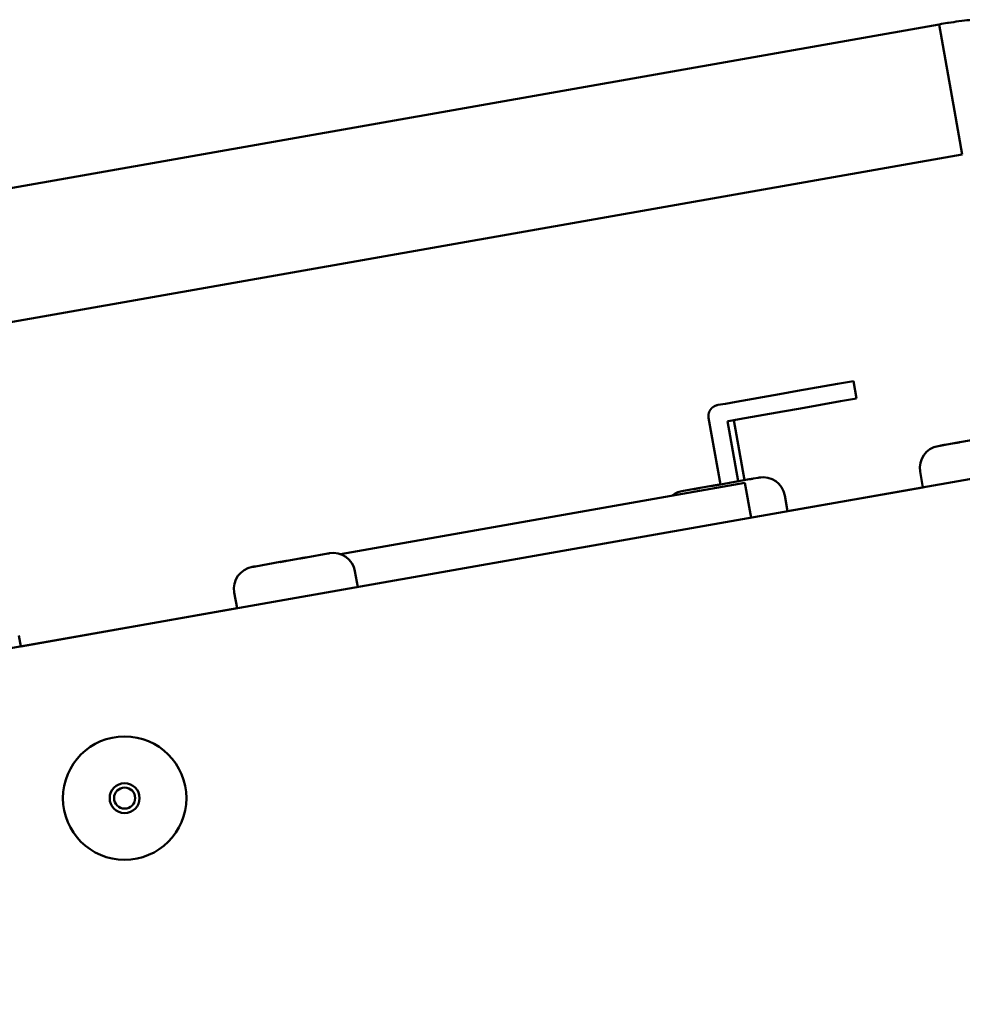
# Model space of a CAD drawing. Units: millimetres. Extents: x -59 to 1774, y -2529 to 3121.
# Drawn here: x 287 to 330, y 1963 to 2007 of the extents above; entities that cross this region are included whole.
import ezdxf

# ---------------------------------------------------------------- set-up
doc = ezdxf.new("R2010")
doc.units = ezdxf.units.MM
doc.header["$LTSCALE"] = 50.8
doc.layers.get('0').update_dxf_attribs({"lineweight": 18})
doc.layers.add('Visible (ISO)', color=7, linetype='Continuous', lineweight=50)

# ---------------------------------------------------------------- blocks, each defined once
blk = doc.blocks.new('グループ')
at = {"layer": 'Visible (ISO)'}
for p, q in [((-590.946, 1702.236), (-512.162, 1716.128)), ((-512.162, 1716.128), (-511.468, 1712.196)), ((-511.468, 1712.196), (-512.162, 1716.128)), ((-511.12, 1710.219), (-511.468, 1712.196)), ((-511.468, 1712.196), (-511.12, 1710.219)), ((-589.904, 1696.327), (-511.12, 1710.219)), ((-645.97, 1671.645), (-469.042, 1702.843)), ((-516.777, 1699.807), (-518.603, 1699.485)), ((-516.777, 1699.807), (-516.059, 1699.934)), ((-515.92, 1699.146), (-516.059, 1699.934)), ((-519.407, 1699.344), (-521.377, 1698.996)), ((-518.603, 1699.485), (-519.407, 1699.344)), ((-521.869, 1698.909), (-522.21, 1698.849)), ((-521.377, 1698.996), (-521.869, 1698.909)), ((-516.639, 1699.019), (-518.464, 1698.697)), ((-515.92, 1699.146), (-516.639, 1699.019)), ((-519.268, 1698.556), (-521.238, 1698.208)), ((-519.268, 1698.556), (-518.464, 1698.697)), ((-522.63, 1698.268), (-522.097, 1695.244)), ((-521.768, 1698.115), (-521.73, 1698.122)), ((-521.768, 1698.115), (-521.287, 1695.387)), ((-521.73, 1698.122), (-521.238, 1698.208)), ((-521.003, 1695.437), (-521.484, 1698.165)), ((-512.219, 1696.986), (-512.058, 1697.014)), ((-512.058, 1697.014), (-511.904, 1697.041)), ((-511.904, 1697.041), (-511.494, 1697.114)), ((-511.494, 1697.114), (-511.301, 1697.148)), ((-511.301, 1697.148), (-511.301, 1697.146)), ((-511.301, 1697.148), (-511.301, 1697.148)), ((-511.301, 1697.148), (-511.301, 1697.147)), ((-511.269, 1697.154), (-511.23, 1697.16)), ((-511.23, 1697.16), (-509.732, 1697.425)), ((-512.903, 1695.109), (-513.03, 1695.828)), ((-520.98, 1695.309), (-539.324, 1692.075)), ((-522.407, 1695.19), (-522.171, 1695.231)), ((-522.171, 1695.231), (-520.787, 1695.475)), ((-520.703, 1693.733), (-520.98, 1695.309)), ((-520.787, 1695.475), (-520.601, 1695.508)), ((-520.601, 1695.508), (-520.377, 1695.547)), ((-520.377, 1695.547), (-520.335, 1695.555)), ((-520.335, 1695.555), (-520.333, 1695.555)), ((-523.839, 1694.937), (-523.263, 1695.039)), ((-523.263, 1695.039), (-523.017, 1695.082)), ((-523.017, 1695.082), (-522.476, 1695.177)), ((-522.476, 1695.177), (-522.407, 1695.19)), ((-522.407, 1695.19), (-522.407, 1695.19)), ((-519.048, 1694.025), (-512.903, 1695.109)), ((-519.048, 1694.025), (-519.175, 1694.744)), ((-540.887, 1691.931), (-539.9, 1692.105)), ((-539.88, 1692.109), (-539.842, 1692.115)), ((-539.842, 1692.115), (-539.833, 1692.117)), ((-543.193, 1691.524), (-542.067, 1691.723)), ((-541.991, 1691.736), (-541.764, 1691.776)), ((-541.764, 1691.776), (-541.18, 1691.879)), ((-541.104, 1691.893), (-541.035, 1691.905)), ((-541.035, 1691.905), (-540.957, 1691.919)), ((-541.035, 1691.905), (-541.035, 1691.905)), ((-540.957, 1691.919), (-540.887, 1691.931)), ((-540.957, 1691.919), (-540.957, 1691.917)), ((-543.338, 1691.499), (-543.291, 1691.507)), ((-543.271, 1691.511), (-543.193, 1691.524)), ((-538.547, 1690.587), (-538.674, 1691.306)), ((-544.023, 1689.621), (-544.15, 1690.34)), ((-553.841, 1687.89), (-544.023, 1689.622)), ((-553.928, 1688.383), (-553.841, 1687.89))]:
    blk.add_line(p, q, dxfattribs=at)
at = {"layer": 'Visible (ISO)', "flags": 128}
for points in [[(-512.162, 1716.128, -0.004032), (-511.788, 1716.19), (-511.742, 1716.198, -0.007225), (-511.274, 1716.265), (-511.134, 1716.283, -0.007401), (-510.687, 1716.334)], [(-522.63, 1698.268, -0.004973), (-522.632, 1698.277), (-522.632, 1698.277, -0.006329), (-522.633, 1698.286), (-522.634, 1698.289, -0.01167), (-522.635, 1698.305), (-522.635, 1698.308, -0.010854), (-522.637, 1698.33), (-522.637, 1698.33, -0.01039), (-522.637, 1698.352), (-522.637, 1698.352, -0.010227), (-522.637, 1698.375), (-522.637, 1698.375, -0.010342), (-522.635, 1698.397), (-522.635, 1698.4, -0.010796), (-522.633, 1698.416), (-522.633, 1698.419, -0.005659), (-522.631, 1698.43), (-522.631, 1698.43, -0.00587), (-522.629, 1698.441, -0.006164), (-522.627, 1698.451), (-522.627, 1698.453, -0.012289), (-522.624, 1698.468), (-522.624, 1698.468, -0.006268), (-522.62, 1698.483), (-522.62, 1698.483, -0.011571), (-522.615, 1698.499), (-522.614, 1698.502, -0.010761), (-522.606, 1698.523), (-522.606, 1698.523, -0.010297), (-522.598, 1698.544), (-522.598, 1698.544, -0.010134), (-522.588, 1698.565), (-522.588, 1698.565, -0.010241), (-522.578, 1698.585), (-522.577, 1698.588, -0.010688), (-522.569, 1698.602), (-522.567, 1698.605, -0.005602), (-522.561, 1698.614, -0.005803), (-522.556, 1698.624), (-522.555, 1698.624, -0.006916), (-522.549, 1698.633), (-522.548, 1698.635, -0.010503), (-522.54, 1698.646, -0.006164), (-522.531, 1698.658), (-522.53, 1698.659, -0.011386), (-522.52, 1698.672), (-522.518, 1698.674, -0.010591), (-522.503, 1698.691), (-522.502, 1698.691, -0.010138), (-522.486, 1698.707), (-522.486, 1698.707, -0.00998), (-522.469, 1698.723), (-522.469, 1698.723, -0.010089), (-522.452, 1698.738), (-522.449, 1698.74, -0.010532), (-522.436, 1698.751), (-522.434, 1698.753, -0.005522), (-522.425, 1698.759, -0.005722), (-522.416, 1698.766), (-522.415, 1698.766, -0.006803), (-522.406, 1698.772), (-522.404, 1698.773, -0.00958), (-522.393, 1698.781, -0.006117), (-522.381, 1698.787), (-522.379, 1698.788, -0.011287), (-522.365, 1698.796), (-522.362, 1698.798, -0.010502), (-522.341, 1698.808), (-522.341, 1698.808, -0.010057), (-522.32, 1698.817), (-522.32, 1698.817, -0.009904), (-522.298, 1698.825), (-522.297, 1698.825, -0.010021), (-522.275, 1698.833), (-522.272, 1698.834, -0.010467), (-522.256, 1698.839), (-522.253, 1698.84, -0.005489), (-522.242, 1698.843, -0.005624), (-522.231, 1698.845), (-522.229, 1698.846, -0.01147), (-522.213, 1698.849), (-522.211, 1698.849), (-522.21, 1698.849)], [(-512.113, 1697.002), (-512.112, 1697.002, -0.023771), (-512.059, 1697.014), (-512.058, 1697.014)], [(-511.268, 1697.152), (-511.269, 1697.152, 0.00151), (-511.301, 1697.147), (-511.301, 1697.147)], [(-511.301, 1697.146), (-511.301, 1697.146, -0.001332), (-511.278, 1697.15), (-511.277, 1697.15)], [(-511.299, 1697.147), (-511.299, 1697.148, -0.01233), (-511.27, 1697.153), (-511.269, 1697.154)], [(-511.23, 1697.16), (-511.231, 1697.16, 0.023772), (-511.284, 1697.148), (-511.285, 1697.148)], [(-522.171, 1695.231), (-522.171, 1695.231, 0.044363), (-522.2, 1695.223), (-522.2, 1695.223)], [(-520.714, 1695.485), (-520.716, 1695.485, 0.018333), (-520.786, 1695.475), (-520.787, 1695.475)], [(-520.335, 1695.555), (-520.334, 1695.555, -0.018335), (-520.264, 1695.565), (-520.263, 1695.565)], [(-523.292, 1695.031), (-523.292, 1695.031, -0.044385), (-523.263, 1695.039), (-523.263, 1695.039)], [(-539.822, 1692.116), (-539.823, 1692.116, 0.016954), (-539.898, 1692.105), (-539.9, 1692.105)], [(-539.885, 1692.108), (-539.885, 1692.108, -0.01021), (-539.88, 1692.109), (-539.88, 1692.109)], [(-539.842, 1692.115), (-539.841, 1692.115, -0.089294), (-539.822, 1692.116), (-539.822, 1692.116)], [(-542.061, 1691.721), (-542.061, 1691.721, 0.071005), (-542.064, 1691.723), (-542.064, 1691.723, 0.131828), (-542.067, 1691.723), (-542.067, 1691.723)], [(-542.066, 1691.723), (-542.064, 1691.723, -0.000639), (-541.993, 1691.736), (-541.991, 1691.736)], [(-541.105, 1691.892), (-541.105, 1691.892, -0.049741), (-541.104, 1691.893), (-541.104, 1691.893)], [(-540.887, 1691.931, -0.08363), (-540.886, 1691.931), (-540.885, 1691.931, -0.125132), (-540.882, 1691.93), (-540.882, 1691.929), (-540.882, 1691.929)], [(-543.271, 1691.508), (-543.271, 1691.508, 0.08331), (-543.291, 1691.507), (-543.291, 1691.507)], [(-543.286, 1691.508), (-543.286, 1691.508, -0.003277), (-543.271, 1691.511), (-543.271, 1691.511)], [(-543.193, 1691.524), (-543.195, 1691.524, 0.016956), (-543.269, 1691.508), (-543.271, 1691.508)]]:
    blk.add_lwpolyline(points, format="xyb", dxfattribs=at)
at = {"layer": 'Visible (ISO)'}
for radius in [2.8, 0.678, 0.478]:
    blk.add_circle((-549.124, 1681.005), radius, dxfattribs=at)
for centre, start, end in [((-512.045, 1696.001), 100, 190), ((-520.16, 1694.57), 10, 100), ((-523.666, 1693.952), 100, 129.5414), ((-539.659, 1691.132), 10, 100), ((-543.165, 1690.514), 100, 190)]:
    blk.add_arc(centre, 1, start, end, dxfattribs=at)
for points, weights, knots in [([(-511.904, 1697.041), (-511.942, 1697.035), (-511.979, 1697.028), (-511.991, 1697.026), (-512.002, 1697.024), (-512.014, 1697.022), (-512.026, 1697.019), (-512.037, 1697.017), (-512.049, 1697.015), (-512.051, 1697.014), (-512.054, 1697.014), (-512.069, 1697.011), (-512.084, 1697.008), (-512.084, 1697.008), (-512.084, 1697.008), (-512.098, 1697.005), (-512.112, 1697.002), (-512.112, 1697.002), (-512.113, 1697.002)], [1, 1, 1, 0.999993011285, 1, 1, 1, 0.999995104159, 1, 1, 1, 0.999993132752, 1, 1, 1, 0.999993114979, 1, 1, 1], [0, 0, 0, 1, 1, 2, 2, 3, 3, 4, 4, 5, 5, 6, 6, 7, 7, 8, 8, 9, 9, 9]), ([(-511.285, 1697.148), (-511.287, 1697.148), (-511.289, 1697.147), (-511.3, 1697.146), (-511.311, 1697.144), (-511.322, 1697.142), (-511.338, 1697.14), (-511.35, 1697.138), (-511.35, 1697.138), (-511.35, 1697.138), (-511.361, 1697.136), (-511.373, 1697.134), (-511.385, 1697.133), (-511.397, 1697.131), (-511.408, 1697.129), (-511.42, 1697.127), (-511.426, 1697.126), (-511.431, 1697.125), (-511.454, 1697.121), (-511.494, 1697.114), (-511.494, 1697.114), (-511.494, 1697.114)], [1, 1, 1, 0.999993207516, 1, 1, 1, 1, 1, 1, 0.999995123825, 1, 1, 1, 0.999996244911, 1, 1, 1, 1, 1, 1, 1], [0, 0, 0, 1, 1, 2, 2, 3, 4, 4, 5, 5, 6, 6, 7, 7, 8, 8, 9, 9, 10, 10, 11, 11, 11]), ([(-520.601, 1695.508), (-520.626, 1695.504), (-520.636, 1695.502), (-520.638, 1695.501), (-520.64, 1695.501), (-520.647, 1695.5), (-520.653, 1695.498), (-520.66, 1695.497), (-520.667, 1695.496), (-520.671, 1695.495), (-520.674, 1695.494), (-520.681, 1695.493), (-520.688, 1695.491), (-520.688, 1695.491), (-520.688, 1695.491), (-520.695, 1695.49), (-520.702, 1695.488), (-520.702, 1695.488), (-520.702, 1695.488), (-520.708, 1695.487), (-520.714, 1695.485), (-520.714, 1695.485), (-520.714, 1695.485)], [1, 1, 1, 1, 1, 0.999991941844, 1, 0.999986593563, 1, 1, 1, 0.999981096181, 1, 1, 1, 0.999983649709, 1, 1, 1, 0.999984527052, 1, 1, 1], [0, 0, 0, 1, 1, 2, 2, 3, 3, 4, 4, 5, 5, 6, 6, 7, 7, 8, 8, 9, 9, 10, 10, 11, 11, 11]), ([(-520.263, 1695.565), (-520.269, 1695.564), (-520.274, 1695.563), (-520.275, 1695.563), (-520.275, 1695.563), (-520.281, 1695.563), (-520.288, 1695.562), (-520.293, 1695.561), (-520.299, 1695.56), (-520.309, 1695.559), (-520.32, 1695.557), (-520.33, 1695.555), (-520.341, 1695.554), (-520.342, 1695.553), (-520.344, 1695.553), (-520.357, 1695.551), (-520.377, 1695.548), (-520.377, 1695.547), (-520.377, 1695.547)], [1, 0.999987506085, 1, 1, 1, 0.999965436528, 1, 1, 1, 0.999968429398, 1, 0.999983525615, 1, 1, 1, 1, 1, 1, 1], [0, 0, 0, 1, 1, 2, 2, 3, 3, 4, 4, 5, 5, 6, 6, 7, 7, 8, 8, 9, 9, 9]), ([(-523.017, 1695.082), (-523.043, 1695.077), (-523.069, 1695.073), (-523.082, 1695.07), (-523.096, 1695.068), (-523.113, 1695.065), (-523.129, 1695.062), (-523.146, 1695.059), (-523.163, 1695.056), (-523.18, 1695.053), (-523.197, 1695.049), (-523.2, 1695.049), (-523.203, 1695.048), (-523.226, 1695.044), (-523.248, 1695.04), (-523.248, 1695.039), (-523.248, 1695.039), (-523.27, 1695.035), (-523.292, 1695.031), (-523.292, 1695.031), (-523.292, 1695.031)], [1, 0.999999139191, 1, 1, 1, 0.999997926818, 1, 1, 1, 0.999996973334, 1, 1, 1, 0.999995549085, 1, 1, 1, 0.999994655702, 1, 1, 1], [0, 0, 0, 1, 1, 2, 2, 3, 3, 4, 4, 5, 5, 6, 6, 7, 7, 8, 8, 9, 9, 10, 10, 10]), ([(-522.2, 1695.223), (-522.215, 1695.221), (-522.231, 1695.219), (-522.233, 1695.218), (-522.236, 1695.218), (-522.253, 1695.215), (-522.27, 1695.212), (-522.287, 1695.21), (-522.305, 1695.207), (-522.305, 1695.207), (-522.305, 1695.207), (-522.322, 1695.204), (-522.339, 1695.201), (-522.356, 1695.198), (-522.378, 1695.194), (-522.395, 1695.192), (-522.411, 1695.189), (-522.428, 1695.186), (-522.43, 1695.185), (-522.433, 1695.185), (-522.454, 1695.181), (-522.476, 1695.177), (-522.476, 1695.177), (-522.476, 1695.177)], [1, 0.999997481677, 1, 1, 1, 0.999995112325, 1, 1, 1, 1, 1, 0.999997221146, 1, 1, 1, 1, 0.999999116229, 1, 1, 1, 1, 1, 1, 1], [0, 0, 0, 1, 1, 2, 2, 3, 3, 4, 4, 5, 5, 6, 6, 7, 8, 8, 9, 9, 10, 10, 11, 11, 12, 12, 12]), ([(-541.764, 1691.776), (-541.79, 1691.772), (-541.828, 1691.765), (-541.837, 1691.763), (-541.846, 1691.762), (-541.865, 1691.758), (-541.884, 1691.755), (-541.902, 1691.752), (-541.921, 1691.748), (-541.94, 1691.745), (-541.958, 1691.741), (-541.962, 1691.74), (-541.966, 1691.74), (-541.99, 1691.735), (-542.014, 1691.731), (-542.015, 1691.73), (-542.015, 1691.73), (-542.038, 1691.726), (-542.06, 1691.721), (-542.061, 1691.721), (-542.061, 1691.721)], [1, 1, 1, 1, 1, 0.99999820335, 1, 1, 1, 0.99999726718, 1, 1, 1, 0.999995929738, 1, 1, 1, 0.99999574919, 1, 1, 1], [0, 0, 0, 1, 1, 2, 2, 3, 3, 4, 4, 5, 5, 6, 6, 7, 7, 8, 8, 9, 9, 10, 10, 10]), ([(-540.882, 1691.929), (-540.885, 1691.929), (-540.889, 1691.928), (-540.908, 1691.925), (-540.927, 1691.922), (-540.947, 1691.919), (-540.966, 1691.916), (-540.966, 1691.916), (-540.966, 1691.916), (-540.985, 1691.913), (-541.004, 1691.91), (-541.023, 1691.907), (-541.041, 1691.903), (-541.06, 1691.9), (-541.079, 1691.897), (-541.082, 1691.896), (-541.086, 1691.896), (-541.109, 1691.892), (-541.133, 1691.888), (-541.156, 1691.884), (-541.179, 1691.88), (-541.179, 1691.88), (-541.18, 1691.879)], [1, 1, 1, 0.99999465696, 1, 1, 1, 1, 1, 0.999996823181, 1, 1, 1, 0.999998408679, 1, 1, 1, 0.999999209977, 1, 1, 1, 1, 1], [0, 0, 0, 1, 1, 2, 2, 3, 3, 4, 4, 5, 5, 6, 6, 7, 7, 8, 8, 9, 9, 10, 10, 11, 11, 11])]:
    blk.add_rational_spline(points, weights, degree=2, knots=knots, dxfattribs=at)

msp = doc.modelspace()

# ---------------------------------------------------------------- block references
at = {"color": 7}
msp.add_blockref('グループ', (841, 291.013), dxfattribs=at)

doc.saveas('drawing.dxf')
